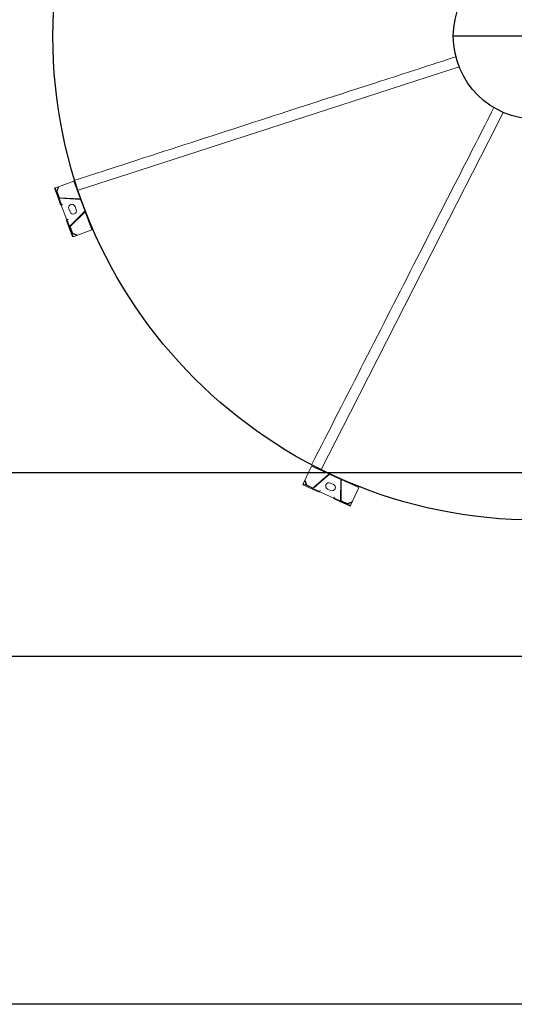
# Model space of a CAD drawing. Extents: x 36622391 to 36623777, y 3101678 to 3102371.
# Drawn here: x 36622681 to 36622683, y 3101875 to 3101879 of the extents above; entities that cross this region are included whole.
import ezdxf

# ---------------------------------------------------------------- set-up
doc = ezdxf.new("R2010")
doc.units = 0
doc.header["$LTSCALE"] = 0.5
doc.linetypes.add('ACAD_ISO04W100', pattern=[30.5, 24, -3, 0.5, -3])
doc.layers.get('0').update_dxf_attribs({"linetype": 'CONTINUOUS'})
doc.layers.add('块', color=7, linetype='CONTINUOUS')
doc.layers.add('道路', color=255, linetype='CONTINUOUS')

# ---------------------------------------------------------------- blocks, each defined once
blk = doc.blocks.new('liaotadijiao1')
at = {"color": 30, "linetype": 'Continuous', "lineweight": 15}
for p, q in [((-22209.9, 72945.8), (-22258.3, 72892.6)), ((-22216.9, 72938.1), (-22200.1, 72939)), ((-22216.8, 72936.1), (-22216.9, 72938.1)), ((-22216.8, 72936.1), (-22200, 72937)), ((-22207.8, 72948), (-22205.8, 72950.2)), ((-22196.5, 72937.7), (-22207.8, 72948)), ((-22174, 72921.3), (-22205.8, 72950.2)), ((-22180.3, 72917.8), (-22204.3, 72844.7)), ((-22178.4, 72917.2), (-22202.4, 72844.1)), ((-22197.9, 72936.2), (-22181.1, 72921)), ((-22196.5, 72937.7), (-22179.7, 72922.4)), ((-22176, 72919.1), (-22179.7, 72922.4)), ((-22158.2, 72902.8), (-22176, 72919.1)), ((-22156.2, 72905.1), (-22174, 72921.3)), ((-22258.3, 72892.6), (-22204.5, 72843.6)), ((-22159.9, 72899), (-22159.2, 72899.7)), ((-22159.5, 72898.6), (-22159.9, 72899)), ((-22156.1, 72902.3), (-22159.5, 72898.6)), ((-22156, 72903.1), (-22157.6, 72901.4)), ((-22112.5, 72862.6), (-22156.1, 72902.3)), ((-22201.6, 72840.9), (-22169.4, 72811.6)), ((-22170.8, 72852.1), (-22161.1, 72843.3)), ((-22166.2, 72811.1), (-22095.6, 72841.9)), ((-22165.4, 72809.2), (-22094.8, 72840)), ((-22144.3, 72861.8), (-22153.9, 72870.6)), ((-22115.9, 72858.9), (-22112.5, 72862.6)), ((-22115.5, 72858.6), (-22115.9, 72858.9)), ((-22114.8, 72859.3), (-22115.5, 72858.6)), ((-22111.7, 72862.8), (-22113.3, 72861)), ((-22094, 72844.3), (-22111.8, 72860.6)), ((-22091.9, 72846.6), (-22109.8, 72862.8)), ((-22090.3, 72841), (-22094, 72844.3)), ((-22060.1, 72817.6), (-22091.9, 72846.6)), ((-22090.3, 72841), (-22073.5, 72825.7)), ((-22202.9, 72839.4), (-22170.8, 72810.1)), ((-22166.4, 72808.9), (-22112.6, 72760)), ((-22112.6, 72760), (-22064.2, 72813.2)), ((-22091.6, 72839.5), (-22074.8, 72824.2)), ((-22073.9, 72822.1), (-22073.2, 72805.4)), ((-22062.2, 72815.4), (-22073.5, 72825.7)), ((-22071.2, 72805.5), (-22073.2, 72805.4)), ((-22071.9, 72822.2), (-22071.2, 72805.5)), ((-22062.2, 72815.4), (-22060.1, 72817.6))]:
    blk.add_line(p, q, dxfattribs=at)
at = {"color": 30, "linetype": 'Continuous', "lineweight": 15, "flags": 128}
for points in [[(-22207.8, 72948), (-22207.9, 72948), (-22208, 72947.8), (-22208.2, 72947.6), (-22208.4, 72947.4), (-22208.7, 72947), (-22209.1, 72946.6), (-22209.5, 72946.2), (-22209.9, 72945.8)], [(-22159.2, 72899.7), (-22159, 72899.9), (-22158.8, 72900.2), (-22158.5, 72900.4), (-22158.3, 72900.6), (-22158.1, 72900.9), (-22157.9, 72901.1), (-22157.8, 72901.2), (-22157.6, 72901.4)], [(-22113.3, 72861), (-22113.4, 72860.9), (-22113.6, 72860.7), (-22113.8, 72860.5), (-22114, 72860.3), (-22114.2, 72860), (-22114.4, 72859.8), (-22114.6, 72859.5), (-22114.8, 72859.3)], [(-22064.2, 72813.2), (-22063.8, 72813.6), (-22063.4, 72814), (-22063.1, 72814.4), (-22062.8, 72814.7), (-22062.5, 72815), (-22062.3, 72815.2), (-22062.2, 72815.3), (-22062.2, 72815.4)]]:
    blk.add_lwpolyline(points, dxfattribs=at)
at = {"color": 30, "linetype": 'Continuous', "lineweight": 15}
for centre, radius, start, end in [((-22199.9, 72934), 5, 47.6829, 93.066), ((-22199.9, 72934), 3, 47.6829, 93.066), ((-22183.1, 72918.7), 3, 341.7937, 47.6829), ((-22183.1, 72918.7), 5, 341.7937, 47.6829), ((-22199.6, 72843.1), 5, 161.7937, 227.6829), ((-22199.6, 72843.1), 3, 161.7937, 227.6829), ((-22162.3, 72861.3), 12.5, 47.6829, 227.6829), ((-22152.7, 72852.6), 12.5, 227.6829, 47.6829), ((-22093.6, 72837.3), 5, 47.6829, 113.572), ((-22093.6, 72837.3), 3, 47.6829, 113.572), ((-22167.4, 72813.8), 5, 227.6829, 293.572), ((-22167.4, 72813.8), 3, 227.6829, 293.572), ((-22076.9, 72822), 3, 2.2998, 47.6829), ((-22076.9, 72822), 5, 2.2998, 47.6829)]:
    blk.add_arc(centre, radius, start, end, dxfattribs=at)
for points, knots in [([(-22157.6, 72901.4), (-22157.7, 72901.7), (-22157.8, 72902.3), (-22158.1, 72902.7), (-22158.2, 72902.8)], [0, 0, 0, 0, 0.50003, 1, 1, 1, 1]), ([(-22156, 72903.1), (-22156, 72903.6), (-22155.8, 72904.5), (-22156.1, 72904.9), (-22156.2, 72905.1)], [0, 0, 0, 0, 0.499983, 1, 1, 1, 1]), ([(-22111.8, 72860.6), (-22112, 72860.7), (-22112.4, 72861), (-22113, 72861), (-22113.3, 72861)], [0, 0, 0, 0, 0.49998, 1, 1, 1, 1]), ([(-22109.8, 72862.8), (-22110, 72862.9), (-22110.4, 72863.1), (-22111.3, 72862.9), (-22111.7, 72862.8)], [0, 0, 0, 0, 0.500019, 1, 1, 1, 1])]:
    blk.add_open_spline(points, degree=3, knots=knots, dxfattribs=at)
blk = doc.blocks.new('SD1232321')
at = {"color": 252, "linetype": 'ACAD_ISO04W100', "ltscale": 0.8}
blk.add_line((-8.5326, -37.37), (-8.5326, -36.7403), dxfattribs=at)
at = {"color": 252}
blk.add_lwpolyline([(-10.8826, -39.4052), (-6.1826, -39.4052), (-6.1826, -34.7052), (-10.8826, -34.7052)], close=True, dxfattribs=at)
at = {"color": 252, "linetype": 'Continuous', "lineweight": 15}
for points in [[(-9.1165, -35.3161), (-9.0412, -35.5487), (-8.8086, -36.2672), (-8.6865, -36.6445), (-8.6483, -36.7624)], [(-10.1752, -36.2384), (-9.9575, -36.3496), (-9.285, -36.6932), (-8.9318, -36.8736), (-8.8214, -36.93)]]:
    blk.add_lwpolyline(points, dxfattribs=at)
at = {"color": 252}
for radius in [1.8345, 0.3148]:
    blk.add_circle((-8.5326, -37.0552), radius, dxfattribs=at)
at = {"color": 252, "linetype": 'Continuous', "lineweight": 15}
for points, knots in [([(-8.6103, -36.7501), (-8.6413, -36.6544), (-8.7072, -36.4507), (-8.8633, -35.9686), (-8.9884, -35.5822), (-9.0785, -35.3038)], [0.0003637, 0.0003637, 0.0003637, 0.0003637, 0.1981308, 0.4215523, 0.9973777, 0.9973777, 0.9973777, 0.9973777]), ([(-8.8032, -36.8944), (-8.8928, -36.8487), (-9.0835, -36.7512), (-9.5347, -36.5207), (-9.8964, -36.3358), (-10.157, -36.2027)], [0.0032243, 0.0032243, 0.0032243, 0.0032243, 0.2004267, 0.4232085, 0.9973843, 0.9973843, 0.9973843, 0.9973843])]:
    blk.add_open_spline(points, degree=3, knots=knots, dxfattribs=at)
at = {"color": 252}
for p, xscale, yscale, zscale, rotation in [((65.7298, -48.9469), 0.000999999999999998, 0.000999999999999998, 0.000999999999999998, 62.75708925314409), ((52.3876, 7.0475), 0.001, 0.001, 0.001, 107.7570892531442)]:
    blk.add_blockref('liaotadijiao1', p, dxfattribs=dict(at, xscale=xscale, yscale=yscale, zscale=zscale, rotation=rotation))

msp = doc.modelspace()

# ---------------------------------------------------------------- linework, layer by layer
at = {"layer": '块', "color": 4, "linetype": 'Continuous', "elevation": -38.438, "flags": 128}
msp.add_lwpolyline([(36622678.7381, 3101876.8358), (36622694.7, 3101876.8358)], dxfattribs=at)
at = {"layer": '道路', "color": 252, "linetype": 'Continuous', "flags": 128}
msp.add_lwpolyline([(36622599.282, 3101996.7194), (36622847.182, 3101996.7211, -0.414214), (36622854.182, 3101989.7211), (36622854.1827, 3101881.8211, -0.414214), (36622847.1828, 3101874.8211), (36622599.2828, 3101874.8194, -0.414214), (36622592.2827, 3101881.8194), (36622592.282, 3101989.7194, -0.414214)], format="xyb", close=True, dxfattribs=at)

# ---------------------------------------------------------------- block references
at = {"color": 252, "linetype": 'Continuous', "rotation": 90.00037405957879}
msp.add_blockref('SD1232321', (36622646.0775, 3101887.0223), dxfattribs=at)

doc.saveas('drawing.dxf')
